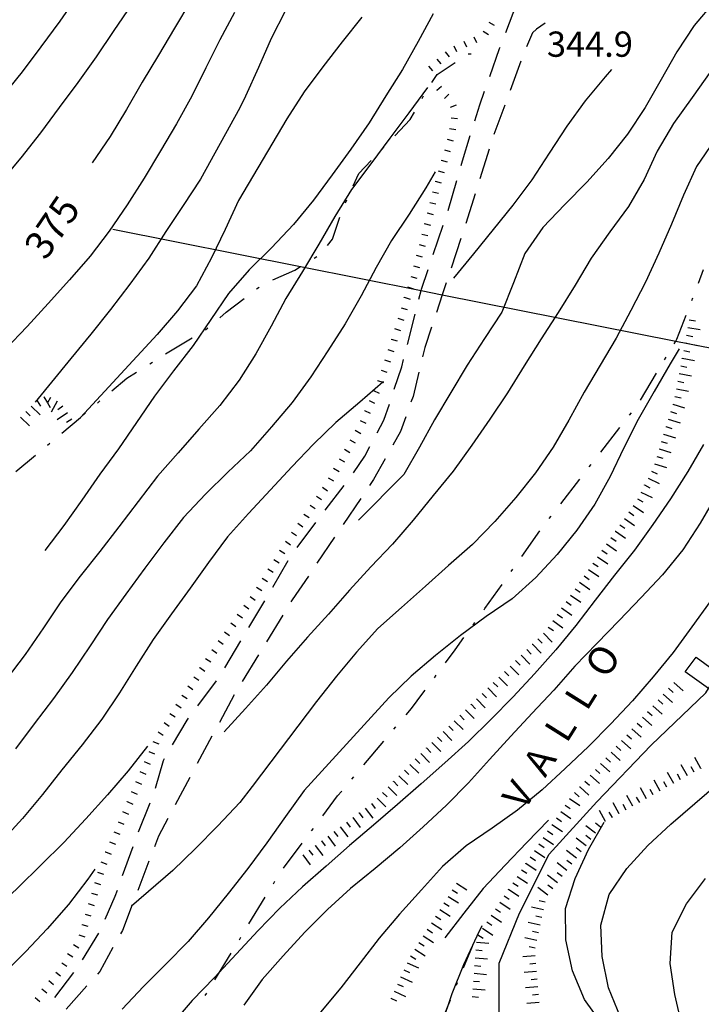
# Model space of a CAD drawing. Units: metres. Extents: x 482326 to 485818, y 4506086 to 4508493.
# Drawn here: x 482876 to 482964, y 4506648 to 4506774 of the extents above; entities that cross this region are included whole.
import ezdxf

# ---------------------------------------------------------------- set-up
doc = ezdxf.new("R2010")
doc.units = ezdxf.units.M
doc.header["$MEASUREMENT"] = 0
for name, color, linetype in [('acqa corrente con letto non rappresentabile', 254, 'Continuous'), ('BRIGLIE', 254, 'Continuous'), ('careggiabile non asfaltata', 254, 'Continuous'), ('curva direttrice a 25 mt', 254, 'Continuous'), ('curva intermedia a 5 mt', 254, 'Continuous'), ('eletrodotto', 254, 'Continuous'), ('mulattiera', 254, 'Continuous'), ('punto quotato a terra', 254, 'Continuous'), ('scarpata fino a 1 mt', 254, 'Continuous'), ('scarpata fino a 1 mt v', 254, 'Continuous'), ('scarpata fino a 2 mt', 254, 'Continuous'), ('scarpata fino a 2 mt v', 254, 'Continuous'), ('TOPO02', 250, 'Continuous')]:
    doc.layers.add(name, color=color, linetype=linetype)
doc.styles.add('SIMPLEX', font='SIMPLEX')

msp = doc.modelspace()

# ---------------------------------------------------------------- linework, layer by layer
at = {"layer": 'acqa corrente con letto non rappresentabile', "linetype": 'Continuous'}
msp.add_lwpolyline([(482938.01, 4506645.16), (482938.01, 4506653.03), (482940.63, 4506659.44), (482944.41, 4506667.01), (482950.54, 4506673.72), (482957.53, 4506681), (482964.52, 4506687.7), (482964.88, 4506688.25), (482966.18, 4506690.19), (482969.18, 4506694.7), (482975.89, 4506701.4), (482979.09, 4506714.81), (482980.54, 4506728.5), (482982.49, 4506734.55), (482983.07, 4506736.37), (482983.17, 4506736.66), (482987.24, 4506744.24), (482992.78, 4506754.14), (482998.61, 4506762.3), (483001.82, 4506768.13), (483005.6, 4506775.71)], dxfattribs=at)
at = {"layer": 'BRIGLIE', "linetype": 'Continuous'}
msp.add_lwpolyline([(482961.9, 4506690.41), (482963.28, 4506692.3), (482966.18, 4506690.19), (482976.08, 4506682.98), (482974.71, 4506681.09), (482964.88, 4506688.25)], close=True, dxfattribs=at)
at = {"layer": 'careggiabile non asfaltata', "linetype": 'Continuous'}
for p, q in [((482938.84, 4506772.45), (482940.28, 4506776.18)), ((482943.89, 4506773.65), (482942.78, 4506772.87)), ((482942.27, 4506772.41), (482941.53, 4506770.61)), ((482942.78, 4506772.87), (482942.27, 4506772.41)), ((482938.05, 4506770.4), (482938.12, 4506770.58)), ((482936.79, 4506766.81), (482938.05, 4506770.4)), ((482940.8, 4506768.75), (482939.41, 4506765)), ((482935.51, 4506763.15), (482936.13, 4506764.92)), ((482934.89, 4506761.12), (482935.51, 4506763.15)), ((482938.72, 4506763.12), (482937.32, 4506759.36)), ((482933.29, 4506755.97), (482934.29, 4506759.21)), ((482936.72, 4506757.47), (482935.51, 4506753.65)), ((482933.12, 4506755.38), (482933.29, 4506755.97)), ((482931.46, 4506749.62), (482932.57, 4506753.47)), ((482934.9, 4506751.74), (482933.7, 4506747.93)), ((482929.53, 4506743.94), (482930.82, 4506747.72)), ((482933.09, 4506746.02), (482931.83, 4506742.22)), ((482928.01, 4506739.52), (482928.88, 4506742.04)), ((482926.22, 4506732.42), (482927.2, 4506736.29)), ((482929.32, 4506734.63), (482928.45, 4506732.01)), ((482928.45, 4506732.01), (482928.16, 4506730.81)), ((482925.49, 4506729.53), (482925.73, 4506730.47)), ((482924.53, 4506726.66), (482925.49, 4506729.53)), ((482927.69, 4506728.86), (482926.94, 4506725.75)), ((482926.94, 4506725.75), (482926.68, 4506725)), ((482923.19, 4506722.68), (482923.9, 4506724.76)), ((482922.35, 4506721.09), (482923.19, 4506722.68)), ((482926, 4506723.11), (482925.34, 4506721.26)), ((482925.34, 4506721.26), (482924.34, 4506719.49)), ((482920.75, 4506718.09), (482921.41, 4506719.32)), ((482919.29, 4506715.94), (482920.75, 4506718.09)), ((482923.36, 4506717.75), (482921.87, 4506715.09)), ((482921.87, 4506715.09), (482921.34, 4506714.3)), ((482915.68, 4506711.14), (482918.11, 4506714.32)), ((482920.22, 4506712.64), (482917.97, 4506709.33)), ((482912.08, 4506706.34), (482914.47, 4506709.55)), ((482916.86, 4506707.67), (482914.61, 4506704.36)), ((482908.92, 4506701.25), (482910.93, 4506704.71)), ((482913.5, 4506702.7), (482911.43, 4506699.65)), ((482905.86, 4506696.09), (482907.9, 4506699.53)), ((482911.43, 4506699.65), (482911.27, 4506699.38)), ((482910.22, 4506697.68), (482908.13, 4506694.27)), ((482902.79, 4506690.93), (482904.84, 4506694.37)), ((482907.08, 4506692.57), (482904.99, 4506689.15)), ((482899.33, 4506686.04), (482901.72, 4506689.25)), ((482903.96, 4506687.44), (482902.08, 4506683.91)), ((482896.08, 4506681.02), (482897.95, 4506684.2)), ((482897.95, 4506684.2), (482898.13, 4506684.44)), ((482901.13, 4506682.15), (482899.24, 4506678.62)), ((482893.89, 4506675.47), (482894.91, 4506679.03)), ((482894.91, 4506679.03), (482895.05, 4506679.29)), ((482898.3, 4506676.85), (482896.41, 4506673.33)), ((482891.7, 4506669.89), (482893.19, 4506673.6)), ((482895.47, 4506671.57), (482894.26, 4506669.3)), ((482894.26, 4506669.3), (482893.74, 4506667.96)), ((482889.66, 4506664.25), (482891.01, 4506668.01)), ((482893.03, 4506666.1), (482891.59, 4506662.36)), ((482888.71, 4506661.6), (482888.98, 4506662.37)), ((482887.43, 4506658.68), (482888.71, 4506661.6)), ((482890.87, 4506660.5), (482889.62, 4506657.23)), ((482884.5, 4506653.46), (482886.6, 4506656.86)), ((482889.62, 4506657.23), (482889.38, 4506656.79)), ((482888.42, 4506655.04), (482886.72, 4506651.94)), ((482880.97, 4506648.61), (482883.38, 4506651.81)), ((482886.72, 4506651.94), (482886.41, 4506651.59)), ((482885.08, 4506650.1), (482882.41, 4506647.12))]:
    msp.add_line(p, q, dxfattribs=at)
for points in [[(482931.2, 4506740.33), (482930.7, 4506738.8), (482929.95, 4506736.53)], [(482927.68, 4506738.23), (482927.97, 4506739.35), (482928.01, 4506739.52)]]:
    msp.add_lwpolyline(points, dxfattribs=at)
at = {"layer": 'curva direttrice a 25 mt', "color": 254, "linetype": 'Continuous'}
for points in [[(482923.53, 4506818.13), (482921.13, 4506814.93), (482918.61, 4506811.73), (482916.26, 4506808.45), (482914.13, 4506805.03), (482912.05, 4506801.53), (482909.93, 4506797.99), (482907.85, 4506794.53), (482905.87, 4506791.02), (482903.99, 4506787.48), (482902.1, 4506783.78), (482900.26, 4506780.2), (482898.42, 4506776.53), (482896.33, 4506773.01), (482894.25, 4506769.52), (482892.18, 4506766.06), (482890.14, 4506762.55), (482888.04, 4506759.08), (482885.74, 4506755.7)], [(482928.81, 4506765.37), (482926.39, 4506762.14), (482923.97, 4506758.88), (482921.54, 4506755.61), (482919.06, 4506752.3), (482916.91, 4506748.82), (482914.84, 4506745.28), (482912.76, 4506741.78), (482910.63, 4506738.32), (482908.72, 4506734.75), (482906.77, 4506731.21), (482904.6, 4506727.81), (482902.12, 4506724.56), (482899.44, 4506721.53), (482896.77, 4506718.51), (482894.12, 4506715.52), (482891.65, 4506712.27), (482889.19, 4506709.02), (482886.74, 4506705.85), (482884.21, 4506702.67), (482881.74, 4506699.4), (482879.51, 4506696.03), (482877.15, 4506692.63), (482874.69, 4506689.41)], [(482965.63, 4506758.61), (482963.34, 4506755.23), (482961.67, 4506751.59), (482960.13, 4506747.87), (482958.48, 4506744.14), (482956.78, 4506740.41), (482954.9, 4506736.77), (482953.01, 4506733.2), (482950.95, 4506729.76), (482948.91, 4506726.3), (482946.96, 4506722.7), (482944.95, 4506719.23), (482942.67, 4506715.94), (482940.15, 4506712.77), (482937.46, 4506709.68), (482934.57, 4506706.76), (482931.51, 4506704.05), (482928.53, 4506701.38), (482925.44, 4506698.65), (482922.42, 4506695.97), (482919.69, 4506692.93), (482917.12, 4506689.84), (482914.54, 4506686.59), (482906.27, 4506675.68), (482904.69, 4506673.65), (482901.88, 4506670.64), (482899.01, 4506667.73), (482896.1, 4506664.89), (482890.81, 4506660.35)], [(482957.9, 4506639.2), (482955.7, 4506642.61), (482953.56, 4506646.09), (482952.03, 4506649.85), (482951.22, 4506653.86), (482951.04, 4506657.89), (482952.12, 4506661.82), (482954.37, 4506665.18), (482957.09, 4506668.12), (482960.05, 4506670.84), (482963.11, 4506673.52), (482966.21, 4506676.17), (482969.3, 4506678.73), (482971, 4506679.55)], [(482944.35, 4506671.39), (482941.56, 4506668.5), (482938.76, 4506665.59), (482935.94, 4506662.6), (482933.47, 4506659.44), (482931.01, 4506656.26)]]:
    msp.add_lwpolyline(points, dxfattribs=at)
at = {"layer": 'curva intermedia a 5 mt', "color": 254, "linetype": 'Continuous'}
for points in [[(482905.46, 4506804.9), (482903.8, 4506801.26), (482902.17, 4506797.56), (482900.56, 4506793.85), (482898.78, 4506790.13), (482896.98, 4506786.44), (482895.01, 4506782.92), (482892.99, 4506779.44), (482890.83, 4506776.06), (482888.52, 4506772.7), (482886.25, 4506769.33), (482883.92, 4506766.02), (482881.51, 4506762.8), (482879.11, 4506759.55), (482876.59, 4506756.38), (482873.92, 4506753.2)], [(482895.53, 4506796.31), (482894.66, 4506794.42), (482892.63, 4506790.92), (482890.49, 4506787.52), (482888.28, 4506784.15), (482886.17, 4506780.73), (482883.9, 4506777.27), (482881.58, 4506773.92), (482879.15, 4506770.6), (482876.74, 4506767.41), (482874.23, 4506764.27)], [(482965.64, 4506776.41), (482963.02, 4506773.34), (482960.81, 4506769.95), (482958.8, 4506766.41), (482956.76, 4506762.81), (482954.49, 4506759.41), (482951.98, 4506756.29), (482949.24, 4506753.25), (482946.42, 4506750.37), (482943.61, 4506747.44), (482941.31, 4506744.08), (482939.86, 4506740.31), (482938.35, 4506736.54), (482936.12, 4506733.17), (482933.9, 4506729.75), (482931.79, 4506726.24), (482929.71, 4506722.75), (482927.75, 4506719.22), (482925.74, 4506715.72), (482919.93, 4506709.85)], [(482904.02, 4506775.03), (482902.12, 4506771.51), (482900.36, 4506767.89), (482898.55, 4506764.27), (482896.56, 4506760.74), (482894.53, 4506757.26), (482892.42, 4506753.77), (482890.25, 4506750.31), (482887.93, 4506746.95), (482885.47, 4506743.74), (482882.82, 4506740.7), (482880.11, 4506737.67), (482877.4, 4506734.71), (482874.63, 4506731.8)], [(482910.56, 4506775.26), (482908.71, 4506771.67), (482907.09, 4506767.95), (482905.42, 4506764.28), (482904.71, 4506762.76), (482899.66, 4506753.63), (482897.42, 4506750.26), (482895.19, 4506746.92), (482893.03, 4506743.48), (482890.58, 4506740.13), (482888.09, 4506736.88), (482885.56, 4506733.74), (482883, 4506730.6), (482878.42, 4506725.01)], [(482929.51, 4506774.85), (482927.58, 4506771.29), (482925.57, 4506767.71), (482923.45, 4506764.3), (482921.31, 4506760.85), (482918.97, 4506757.46), (482916.55, 4506754.2), (482914.17, 4506750.91), (482911.6, 4506747.81), (482908.78, 4506744.81), (482905.92, 4506742), (482903.27, 4506738.94), (482901, 4506735.62), (482898.71, 4506732.28), (482896.2, 4506729.03), (482893.74, 4506725.78), (482891.42, 4506722.4), (482889.11, 4506719.02), (482886.72, 4506715.78), (482884.41, 4506712.45), (482882.09, 4506709.2), (482879.67, 4506705.99)], [(482920.36, 4506774.4), (482917.86, 4506771.23), (482915.36, 4506768.03), (482912.97, 4506764.83), (482910.74, 4506761.35), (482904.52, 4506750.89), (482902.82, 4506747.17), (482901.08, 4506743.53), (482899.13, 4506739.92), (482896.71, 4506736.73), (482894.07, 4506733.67), (482884.23, 4506723.06)], [(482965.17, 4506767.49), (482962.79, 4506764.12), (482960.37, 4506760.75), (482958.27, 4506757.22), (482956.6, 4506753.57), (482954.6, 4506750.1), (482952.19, 4506746.86), (482949.82, 4506743.5), (482947.76, 4506740.01), (482945.59, 4506736.52), (482943.41, 4506733.15), (482941.22, 4506729.68), (482939.06, 4506726.22), (482936.81, 4506722.83), (482934.47, 4506719.49), (482932.1, 4506716.14), (482929.52, 4506713.04), (482926.94, 4506709.88), (482924.29, 4506706.8), (482921.54, 4506703.88), (482918.8, 4506700.87), (482916.1, 4506697.82), (482913.4, 4506694.86), (482910.71, 4506691.78), (482908.12, 4506688.71), (482905.44, 4506685.7), (482902.69, 4506682.69)], [(482952.43, 4506767.71), (482951.61, 4506766.77), (482949.04, 4506763.69), (482946.69, 4506760.41), (482944.44, 4506756.97), (482942.21, 4506753.56), (482939.76, 4506750.27), (482937.21, 4506747.16), (482934.69, 4506744.04), (482932.13, 4506740.91)], [(482929.79, 4506754.57), (482928.58, 4506752.53), (482926.46, 4506749.13), (482924.19, 4506745.77), (482922.2, 4506742.28), (482920.29, 4506738.64), (482918.24, 4506735.04), (482916, 4506731.6), (482913.81, 4506728.25), (482911.41, 4506724.96), (482908.79, 4506721.85), (482906.09, 4506718.78), (482903.15, 4506716.03), (482900.29, 4506713.21), (482897.48, 4506710.19), (482894.96, 4506706.96), (482892.51, 4506703.7), (482890.08, 4506700.39), (482887.73, 4506697.12), (482885.48, 4506693.73), (482883.17, 4506690.31), (482880.79, 4506686.99), (482878.31, 4506683.71), (482875.91, 4506680.52)], [(482961.09, 4506731.84), (482959.97, 4506729.93), (482957.88, 4506726.37), (482955.86, 4506722.78), (482954.02, 4506719.16), (482952.23, 4506715.47), (482950.27, 4506711.91), (482947.96, 4506708.58), (482945.45, 4506705.45), (482942.71, 4506702.5), (482939.65, 4506699.77), (482936.31, 4506697.52), (482933.05, 4506695.07), (482929.83, 4506692.5), (482926.72, 4506689.84), (482923.83, 4506687.06), (482912.95, 4506675.17), (482910.55, 4506671.82), (482908.15, 4506668.46), (482905.71, 4506665.17), (482903.21, 4506661.94), (482900.69, 4506658.83), (482898.06, 4506655.78), (482895.19, 4506652.87), (482892.35, 4506650.01), (482889.58, 4506647.1)], [(482923.15, 4506727.62), (482923.08, 4506727.56), (482920.12, 4506724.99), (482917.02, 4506722.4), (482914.15, 4506719.61), (482911.4, 4506716.7), (482908.65, 4506713.76), (482905.83, 4506710.71), (482903.13, 4506707.71), (482900.7, 4506704.44), (482898.33, 4506701.16), (482895.94, 4506697.84), (482893.58, 4506694.55), (482891.41, 4506691.12), (482889.26, 4506687.7), (482886.97, 4506684.34), (482884.44, 4506681.03), (482881.87, 4506677.81), (482879.38, 4506674.66), (482876.8, 4506671.58), (482874.1, 4506668.62)], [(482964.25, 4506719.56), (482962.21, 4506716.09), (482960.01, 4506712.61), (482957.74, 4506709.29), (482955.38, 4506706.03), (482952.79, 4506702.82), (482950.31, 4506699.61), (482947.83, 4506696.33), (482945.29, 4506693.22), (482942.54, 4506690.14), (482939.81, 4506687.2), (482936.94, 4506684.27), (482934.08, 4506681.46), (482931.01, 4506678.72), (482927.99, 4506676.03), (482924.94, 4506673.39), (482921.87, 4506670.73), (482918.8, 4506668.1), (482915.77, 4506665.48), (482912.76, 4506662.8), (482909.83, 4506660.06), (482907.01, 4506657.15), (482904.26, 4506654.21), (482901.44, 4506651.19), (482898.6, 4506648.21), (482895.96, 4506645.18)], [(482965.81, 4506712.96), (482963.8, 4506709.49), (482961.57, 4506706.04), (482958.98, 4506702.84), (482956.23, 4506699.93), (482953.41, 4506696.97), (482950.55, 4506694.05), (482947.7, 4506691.12), (482945.01, 4506688.07), (482942.23, 4506685.09), (482939.49, 4506682.15), (482936.76, 4506679.16), (482934.05, 4506676.18), (482931.24, 4506673.28), (482928.23, 4506670.51), (482925.26, 4506667.83), (482922.09, 4506665.18), (482918.92, 4506662.62), (482915.94, 4506659.9), (482913.06, 4506656.98), (482910.27, 4506653.98), (482907.56, 4506650.94), (482905.21, 4506647.65)], [(482965.08, 4506699.45), (482962.74, 4506696.16), (482960.32, 4506692.89), (482957.79, 4506689.78), (482955.13, 4506686.7), (482952.35, 4506683.72), (482949.46, 4506680.84), (482946.47, 4506678.02), (482943.52, 4506675.26), (482940.37, 4506672.67), (482937.09, 4506670.34), (482933.76, 4506668.06), (482930.72, 4506665.41), (482928.01, 4506662.45), (482925.19, 4506659.29), (482922.58, 4506656.24), (482920.16, 4506653.04), (482917.66, 4506649.85), (482915.08, 4506646.74)], [(482892.83, 4506680.85), (482890.37, 4506677.7), (482887.71, 4506674.6), (482884.92, 4506671.53), (482882.09, 4506668.49), (482879.15, 4506665.6), (482876.27, 4506662.77), (482873.27, 4506659.91), (482870.24, 4506657.1), (482867.3, 4506654.3), (482864.26, 4506651.56), (482861.19, 4506648.78), (482858.23, 4506645.96)], [(482956.15, 4506638.52), (482953.77, 4506641.77), (482951.34, 4506645.02), (482948.95, 4506648.34), (482947.42, 4506652.05), (482946.55, 4506656.03), (482946.53, 4506660.03), (482947.76, 4506663.89), (482949.46, 4506667.6), (482951.47, 4506671.1)], [(482886.09, 4506665.08), (482885.2, 4506663.81), (482882.69, 4506660.56), (482879.98, 4506657.44), (482877.23, 4506654.52), (482874.3, 4506651.62), (482871.4, 4506648.87), (482868.33, 4506646.13)], [(482961.44, 4506645.09), (482960.54, 4506648.99), (482959.97, 4506652.97), (482960.23, 4506656.99), (482962.03, 4506660.63), (482964.48, 4506663.88)], [(482935.78, 4506657.8), (482935.15, 4506656.48), (482933.44, 4506652.79), (482931.91, 4506649.08), (482930.62, 4506645.29), (482929.4, 4506641.48), (482928.19, 4506637.58), (482926.96, 4506633.7), (482926.37, 4506629.72), (482926.01, 4506625.65), (482925.69, 4506621.6), (482925.61, 4506619.47)]]:
    msp.add_lwpolyline(points, dxfattribs=at)
at = {"layer": 'eletrodotto'}
msp.add_lwpolyline([(482888.39, 4506747.2), (482912.51, 4506742.42), (482927.97, 4506739.35), (482930.7, 4506738.8), (482960.68, 4506732.85), (482966.86, 4506731.62)], dxfattribs=at)
at = {"layer": 'mulattiera', "linetype": 'Continuous'}
for p, q in [((482934.01, 4506769.7), (482934.42, 4506769.69)), ((482930.06, 4506767.06), (482932.35, 4506768.59)), ((482929.37, 4506766.02), (482930.06, 4506767.06)), ((482928.11, 4506763.99), (482928.3, 4506764.33)), ((482926.58, 4506761.27), (482927.13, 4506762.24)), ((482924.59, 4506759.18), (482926.58, 4506761.27)), ((482922.93, 4506757.45), (482923.21, 4506757.74)), ((482919.99, 4506754.37), (482921.55, 4506756)), ((482919.27, 4506752.79), (482919.99, 4506754.37)), ((482918.28, 4506750.6), (482918.45, 4506750.96)), ((482916.59, 4506745.92), (482917.54, 4506748.75)), ((482915.95, 4506745.12), (482916.59, 4506745.92)), ((482914.23, 4506743.5), (482914.57, 4506743.71)), ((482908.94, 4506740.7), (482911.76, 4506741.95)), ((482963.58, 4506740.27), (482964.25, 4506742.03)), ((482906.86, 4506739.54), (482907.18, 4506739.78)), ((482902.97, 4506736.55), (482905.27, 4506738.32)), ((482962.72, 4506738.04), (482962.86, 4506738.41)), ((482902.14, 4506735.84), (482902.97, 4506736.55)), ((482960.82, 4506733.08), (482962, 4506736.16)), ((482900.31, 4506734.28), (482900.61, 4506734.54)), ((482895.17, 4506731.19), (482898.6, 4506733.25)), ((482893.13, 4506729.93), (482893.47, 4506730.14)), ((482959.23, 4506730.43), (482959.43, 4506730.77)), ((482890.2, 4506728.08), (482891.43, 4506728.86)), ((482888.26, 4506726.45), (482890.2, 4506728.08)), ((482956.15, 4506725.28), (482958.2, 4506728.71)), ((482886.42, 4506724.9), (482886.72, 4506725.16)), ((482881.83, 4506721.04), (482884.23, 4506723.06)), ((482884.23, 4506723.06), (482884.89, 4506723.62)), ((482954.74, 4506723.34), (482954.98, 4506723.66)), ((482951.05, 4506718.61), (482953.5, 4506721.76)), ((482879.99, 4506719.5), (482880.29, 4506719.75)), ((482875.95, 4506716.1), (482878.46, 4506718.21)), ((482949.57, 4506716.71), (482949.82, 4506717.03)), ((482945.9, 4506711.98), (482948.35, 4506715.13)), ((482944.42, 4506710.08), (482944.66, 4506710.4)), ((482940.91, 4506705.22), (482943.22, 4506708.48)), ((482939.53, 4506703.26), (482939.76, 4506703.58)), ((482936.17, 4506698.51), (482938.37, 4506701.62)), ((482936.06, 4506698.36), (482936.17, 4506698.51)), ((482934.65, 4506696.41), (482934.89, 4506696.74)), ((482932.34, 4506693.21), (482933.48, 4506694.79)), ((482931.12, 4506691.57), (482932.34, 4506693.21)), ((482929.69, 4506689.64), (482929.93, 4506689.96)), ((482926.74, 4506685.71), (482928.22, 4506687.65)), ((482928.22, 4506687.65), (482928.5, 4506688.03)), ((482926.04, 4506684.88), (482926.74, 4506685.71)), ((482924.49, 4506683.04), (482924.75, 4506683.35)), ((482920.62, 4506678.46), (482923.2, 4506681.51)), ((482919.08, 4506676.62), (482919.33, 4506676.93)), ((482915.35, 4506671.93), (482917.26, 4506674.47)), ((482917.26, 4506674.47), (482917.79, 4506675.09)), ((482913.91, 4506670), (482914.15, 4506670.32)), ((482910.3, 4506665.21), (482912.7, 4506668.41)), ((482909.01, 4506663.19), (482909.21, 4506663.54)), ((482905.88, 4506658.07), (482907.97, 4506661.48)), ((482904.64, 4506656.02), (482904.84, 4506656.36)), ((482901.51, 4506650.89), (482903.6, 4506654.31)), ((482933.43, 4506652.4), (482934.58, 4506655.21)), ((482932.51, 4506650.18), (482932.67, 4506650.54)), ((482900.26, 4506648.85), (482900.47, 4506649.18)), ((482930.73, 4506645.81), (482931.76, 4506648.33))]:
    msp.add_line(p, q, dxfattribs=at)
for points in [[(482911.76, 4506741.95), (482912.51, 4506742.42), (482912.53, 4506742.43)], [(482960.47, 4506732.48), (482960.68, 4506732.85), (482960.82, 4506733.08)]]:
    msp.add_lwpolyline(points, dxfattribs=at)
at = {"layer": 'scarpata fino a 1 mt', "color": 254, "linetype": 'Continuous'}
for p, q in [((482930.02, 4506765.02), (482930.01, 4506765.03)), ((482930.57, 4506756.05), (482930.57, 4506756.06)), ((482929.8, 4506753.36), (482929.8, 4506753.36)), ((482929.09, 4506750.65), (482929.09, 4506750.65)), ((482928.74, 4506749.29), (482928.74, 4506749.29)), ((482928.39, 4506747.93), (482928.39, 4506747.93)), ((482925.82, 4506738.46), (482925.82, 4506738.47)), ((482924.15, 4506733.11), (482924.15, 4506733.11)), ((482922.39, 4506727.79), (482922.4, 4506727.79)), ((482920.71, 4506723.93), (482920.72, 4506723.93)), ((482916.74, 4506716.53), (482916.75, 4506716.53)), ((482913.73, 4506711.79), (482913.73, 4506711.8)), ((482908.31, 4506703.62), (482908.32, 4506703.62)), ((482904.38, 4506697.82), (482904.38, 4506697.82)), ((482902.74, 4506695.54), (482902.74, 4506695.55)), ((482901.1, 4506693.27), (482901.1, 4506693.28)), ((482899.54, 4506690.93), (482899.55, 4506690.94)), ((482895.72, 4506685.06), (482895.73, 4506685.06)), ((482890.22, 4506673.74), (482890.22, 4506673.75)), ((482887.43, 4506667.31), (482887.44, 4506667.31)), ((482884.42, 4506657.98), (482884.42, 4506657.99)), ((482883.35, 4506655.42), (482883.35, 4506655.42)), ((482881.83, 4506653.06), (482881.83, 4506653.06)), ((482882.59, 4506654.24), (482882.59, 4506654.24)), ((482881.07, 4506651.88), (482881.08, 4506651.88)), ((482879.3, 4506649.71), (482879.3, 4506649.71))]:
    msp.add_line(p, q, dxfattribs=at)
at = {"layer": 'scarpata fino a 1 mt v', "color": 254, "linetype": 'Continuous'}
for p, q in [((482936.66, 4506773.79), (482937.34, 4506773.37)), ((482934.75, 4506771.9), (482935.08, 4506771.18)), ((482935.93, 4506772.6), (482936.61, 4506772.18)), ((482932.2, 4506770.73), (482932.53, 4506770.01)), ((482933.47, 4506771.32), (482933.81, 4506770.59)), ((482931.05, 4506769.95), (482931.57, 4506769.34)), ((482928.91, 4506768.14), (482929.43, 4506767.53)), ((482929.98, 4506769.04), (482930.5, 4506768.43)), ((482930.01, 4506765.03), (482930.61, 4506765.56)), ((482930.96, 4506763.99), (482931.55, 4506764.53)), ((482931.76, 4506762.86), (482932.51, 4506763.15)), ((482931.84, 4506761.51), (482932.63, 4506761.4)), ((482931.64, 4506760.12), (482932.43, 4506760.01)), ((482931.34, 4506758.76), (482932.11, 4506758.54)), ((482930.96, 4506757.4), (482931.72, 4506757.19)), ((482930.57, 4506756.06), (482931.34, 4506755.84)), ((482930.18, 4506754.71), (482930.95, 4506754.49)), ((482929.8, 4506753.36), (482930.57, 4506753.15)), ((482929.43, 4506752), (482930.21, 4506751.81)), ((482929.09, 4506750.65), (482929.86, 4506750.46)), ((482928.74, 4506749.29), (482929.51, 4506749.1)), ((482928.39, 4506747.93), (482929.17, 4506747.74)), ((482928.05, 4506746.57), (482928.82, 4506746.38)), ((482927.71, 4506745.22), (482928.48, 4506745.02)), ((482927.36, 4506743.86), (482928.13, 4506743.66)), ((482927.01, 4506742.5), (482927.79, 4506742.3)), ((482926.66, 4506741.14), (482927.43, 4506740.9)), ((482926.25, 4506739.8), (482927.01, 4506739.57)), ((482925.82, 4506738.47), (482926.59, 4506738.23)), ((482925.41, 4506737.12), (482926.18, 4506736.89)), ((482925, 4506735.79), (482925.76, 4506735.55)), ((482924.58, 4506734.44), (482925.35, 4506734.21)), ((482924.15, 4506733.11), (482924.91, 4506732.86)), ((482923.72, 4506731.78), (482924.47, 4506731.53)), ((482923.27, 4506730.45), (482924.03, 4506730.2)), ((482922.83, 4506729.11), (482923.59, 4506728.86)), ((482922.4, 4506727.79), (482923.08, 4506727.56)), ((482923.08, 4506727.56), (482923.15, 4506727.54)), ((482921.86, 4506726.49), (482922.59, 4506726.16)), ((482921.29, 4506725.21), (482922.01, 4506724.88)), ((482920.72, 4506723.93), (482921.44, 4506723.61)), ((482920.14, 4506722.65), (482920.86, 4506722.32)), ((482919.53, 4506721.4), (482920.22, 4506721)), ((482918.83, 4506720.18), (482919.53, 4506719.78)), ((482918.14, 4506718.96), (482918.83, 4506718.56)), ((482917.44, 4506717.74), (482918.14, 4506717.34)), ((482916.75, 4506716.53), (482917.44, 4506716.13)), ((482916.04, 4506715.31), (482916.74, 4506714.91)), ((482915.32, 4506714.11), (482915.98, 4506713.65)), ((482914.53, 4506712.95), (482915.18, 4506712.5)), ((482913.73, 4506711.8), (482914.39, 4506711.35)), ((482912.94, 4506710.64), (482913.6, 4506710.19)), ((482912.15, 4506709.49), (482912.8, 4506709.03)), ((482911.35, 4506708.33), (482912, 4506707.88)), ((482910.55, 4506707.18), (482911.21, 4506706.72)), ((482909.06, 4506704.81), (482909.74, 4506704.39)), ((482909.8, 4506706), (482910.48, 4506705.57)), ((482908.32, 4506703.62), (482909, 4506703.2)), ((482907.57, 4506702.43), (482908.25, 4506702.01)), ((482906.83, 4506701.25), (482907.51, 4506700.82)), ((482906.02, 4506700.09), (482906.67, 4506699.62)), ((482905.2, 4506698.96), (482905.85, 4506698.49)), ((482904.38, 4506697.82), (482905.03, 4506697.35)), ((482903.56, 4506696.68), (482904.21, 4506696.21)), ((482902.74, 4506695.55), (482903.39, 4506695.08)), ((482901.92, 4506694.41), (482902.57, 4506693.94)), ((482901.1, 4506693.28), (482901.75, 4506692.81)), ((482899.55, 4506690.94), (482900.22, 4506690.5)), ((482900.31, 4506692.11), (482900.98, 4506691.68)), ((482898.79, 4506689.76), (482899.46, 4506689.32)), ((482898.02, 4506688.59), (482898.69, 4506688.15)), ((482897.26, 4506687.41), (482897.93, 4506686.97)), ((482896.49, 4506686.24), (482897.16, 4506685.8)), ((482895.73, 4506685.06), (482896.4, 4506684.62)), ((482894.97, 4506683.89), (482895.64, 4506683.45)), ((482894.2, 4506682.71), (482894.87, 4506682.27)), ((482893.55, 4506681.47), (482894.29, 4506681.15)), ((482893, 4506680.18), (482893.73, 4506679.86)), ((482892.44, 4506678.89), (482893.18, 4506678.57)), ((482891.88, 4506677.61), (482892.62, 4506677.29)), ((482891.33, 4506676.32), (482892.06, 4506676)), ((482890.77, 4506675.03), (482891.51, 4506674.71)), ((482890.22, 4506673.75), (482890.95, 4506673.43)), ((482889.65, 4506672.46), (482890.39, 4506672.14)), ((482889.1, 4506671.17), (482889.83, 4506670.85)), ((482888.54, 4506669.89), (482889.28, 4506669.56)), ((482887.99, 4506668.6), (482888.72, 4506668.28)), ((482887.44, 4506667.31), (482888.17, 4506666.99)), ((482886.87, 4506666.03), (482887.61, 4506665.71)), ((482886.44, 4506664.7), (482887.21, 4506664.46)), ((482886.04, 4506663.35), (482886.8, 4506663.12)), ((482885.64, 4506662.01), (482886.41, 4506661.78)), ((482885.23, 4506660.67), (482886, 4506660.43)), ((482884.83, 4506659.32), (482885.59, 4506659.09)), ((482884.42, 4506657.99), (482885.19, 4506657.75)), ((482884.02, 4506656.64), (482884.79, 4506656.41)), ((482883.35, 4506655.42), (482884.02, 4506654.99)), ((482881.83, 4506653.06), (482882.51, 4506652.64)), ((482882.59, 4506654.24), (482883.26, 4506653.81)), ((482881.08, 4506651.88), (482881.69, 4506651.38)), ((482880.19, 4506650.8), (482880.8, 4506650.29)), ((482879.3, 4506649.71), (482879.92, 4506649.2)), ((482878.41, 4506648.63), (482879.03, 4506648.12))]:
    msp.add_line(p, q, dxfattribs=at)
at = {"layer": 'scarpata fino a 2 mt', "color": 254, "linetype": 'Continuous'}
for p, q in [((482961.88, 4506732.6), (482961.88, 4506732.61)), ((482962.07, 4506733.59), (482962.07, 4506733.59)), ((482961.69, 4506731.62), (482961.69, 4506731.62)), ((482961.5, 4506730.63), (482961.5, 4506730.64)), ((482961.31, 4506729.65), (482961.31, 4506729.66)), ((482879.52, 4506725.7), (482879.53, 4506725.7)), ((482960.28, 4506724.75), (482960.28, 4506724.76)), ((482959.4, 4506721.87), (482959.4, 4506721.88)), ((482959.11, 4506720.92), (482959.11, 4506720.92)), ((482958.53, 4506719), (482958.53, 4506719.01)), ((482956.65, 4506714.37), (482956.65, 4506714.38)), ((482952.91, 4506708.46), (482952.92, 4506708.46)), ((482951.76, 4506706.82), (482951.77, 4506706.82)), ((482950.61, 4506705.17), (482950.62, 4506705.18)), ((482949.47, 4506703.53), (482949.47, 4506703.54)), ((482950.04, 4506704.35), (482950.04, 4506704.36)), ((482944.3, 4506696.14), (482944.3, 4506696.15)), ((482942.25, 4506693.95), (482942.26, 4506693.95)), ((482942.97, 4506694.65), (482942.97, 4506694.65)), ((482940.11, 4506691.84), (482940.11, 4506691.85)), ((482938.68, 4506690.44), (482938.68, 4506690.44)), ((482937.25, 4506689.04), (482937.25, 4506689.04)), ((482936.53, 4506688.34), (482936.54, 4506688.34)), ((482959.75, 4506688.29), (482959.75, 4506688.3)), ((482934.39, 4506686.23), (482934.39, 4506686.24)), ((482932.95, 4506684.83), (482932.96, 4506684.83)), ((482957.06, 4506685.31), (482957.06, 4506685.32)), ((482931.52, 4506683.43), (482931.52, 4506683.44)), ((482955.72, 4506683.83), (482955.72, 4506683.83)), ((482956.39, 4506684.57), (482956.4, 4506684.57)), ((482930.8, 4506682.73), (482930.81, 4506682.73)), ((482953.71, 4506681.59), (482953.71, 4506681.6)), ((482928.66, 4506680.62), (482928.66, 4506680.63)), ((482927.23, 4506679.22), (482927.23, 4506679.22)), ((482951.02, 4506678.62), (482951.02, 4506678.62)), ((482963.91, 4506678.03), (482963.91, 4506678.02)), ((482924.43, 4506676.35), (482924.44, 4506676.36)), ((482949, 4506676.39), (482949.01, 4506676.39)), ((482948.33, 4506675.64), (482948.34, 4506675.65)), ((482920, 4506672.31), (482920.01, 4506672.31)), ((482953.41, 4506672.18), (482953.4, 4506672.18)), ((482919.2, 4506671.71), (482919.2, 4506671.72)), ((482951.66, 4506671.2), (482951.65, 4506671.2)), ((482952.54, 4506671.69), (482952.53, 4506671.69)), ((482915.19, 4506668.71), (482915.19, 4506668.72)), ((482914.38, 4506668.11), (482914.39, 4506668.11)), ((482941.43, 4506665.82), (482941.43, 4506665.83)), ((482947.32, 4506665.72), (482947.31, 4506665.72)), ((482940.87, 4506664.99), (482940.87, 4506664.99)), ((482939.75, 4506663.33), (482939.76, 4506663.33)), ((482940.31, 4506664.15), (482940.31, 4506664.16)), ((482931.97, 4506662.44), (482931.97, 4506662.44)), ((482939.19, 4506662.49), (482939.19, 4506662.5)), ((482930.9, 4506660.74), (482930.9, 4506660.75)), ((482931.44, 4506661.59), (482931.44, 4506661.59)), ((482938.63, 4506661.66), (482938.64, 4506661.66)), ((482943.9, 4506660.83), (482943.9, 4506660.83)), ((482944.25, 4506661.76), (482944.25, 4506661.75)), ((482930.37, 4506659.9), (482930.37, 4506659.9)), ((482937.51, 4506660), (482937.52, 4506660)), ((482929.83, 4506659.04), (482929.83, 4506659.05)), ((482943.48, 4506658.88), (482943.48, 4506658.87)), ((482935.09, 4506655.71), (482935.09, 4506655.72)), ((482935.01, 4506654.71), (482935.01, 4506654.72)), ((482926.62, 4506653.97), (482926.63, 4506653.97)), ((482925.34, 4506651.25), (482925.35, 4506651.25)), ((482942.89, 4506650.98), (482942.89, 4506650.97)), ((482934.61, 4506649.72), (482934.61, 4506649.73)), ((482924.11, 4506648.51), (482924.11, 4506648.51)), ((482934.53, 4506648.72), (482934.53, 4506648.73))]:
    msp.add_line(p, q, dxfattribs=at)
at = {"layer": 'scarpata fino a 2 mt v', "color": 254, "linetype": 'Continuous'}
for p, q in [((482962.4, 4506735.56), (482963.19, 4506735.43)), ((482962.24, 4506734.58), (482963.82, 4506734.32)), ((482961.88, 4506732.61), (482963.45, 4506732.3)), ((482962.07, 4506733.59), (482962.86, 4506733.44)), ((482961.69, 4506731.62), (482962.48, 4506731.48)), ((482961.5, 4506730.64), (482963.07, 4506730.34)), ((482961.31, 4506729.66), (482962.1, 4506729.51)), ((482960.93, 4506727.69), (482961.72, 4506727.54)), ((482961.12, 4506728.67), (482962.69, 4506728.37)), ((482960.75, 4506726.7), (482962.32, 4506726.4)), ((482878.68, 4506725.17), (482879.1, 4506724.49)), ((482879.53, 4506725.7), (482880, 4506724.94)), ((482880.39, 4506725.62), (482880, 4506724.94)), ((482881.25, 4506725.13), (482880.46, 4506723.74)), ((482960.56, 4506725.72), (482961.35, 4506725.57)), ((482877.23, 4506723.79), (482877.8, 4506723.24)), ((482877.93, 4506724.51), (482879.07, 4506723.39)), ((482880, 4506724.94), (482879.99, 4506724.92)), ((482880, 4506724.94), (482880.37, 4506724.34)), ((482882, 4506724.49), (482881.34, 4506724.03)), ((482959.99, 4506723.8), (482960.75, 4506723.56)), ((482960.28, 4506724.76), (482961.81, 4506724.29)), ((482876.53, 4506723.07), (482877.68, 4506721.95)), ((482882.57, 4506723.66), (482881.25, 4506722.75)), ((482883.13, 4506722.84), (482882.47, 4506722.38)), ((482959.69, 4506722.84), (482961.22, 4506722.37)), ((482959.4, 4506721.88), (482960.17, 4506721.65)), ((482958.82, 4506719.96), (482959.58, 4506719.73)), ((482959.11, 4506720.92), (482960.65, 4506720.45)), ((482958.53, 4506719.01), (482960.06, 4506718.54)), ((482958.23, 4506718.05), (482959, 4506717.81)), ((482957.94, 4506717.09), (482959.47, 4506716.62)), ((482957.11, 4506715.27), (482958.54, 4506714.55)), ((482957.56, 4506716.16), (482958.27, 4506715.8)), ((482956.65, 4506714.38), (482957.36, 4506714.02)), ((482955.75, 4506712.59), (482956.46, 4506712.23)), ((482956.2, 4506713.48), (482957.63, 4506712.76)), ((482955.22, 4506711.74), (482956.53, 4506710.83)), ((482954.07, 4506710.1), (482955.38, 4506709.19)), ((482954.64, 4506710.92), (482955.29, 4506710.46)), ((482953.49, 4506709.28), (482954.15, 4506708.82)), ((482952.34, 4506707.64), (482953, 4506707.18)), ((482952.92, 4506708.46), (482954.23, 4506707.55)), ((482951.77, 4506706.82), (482953.08, 4506705.91)), ((482950.62, 4506705.18), (482951.93, 4506704.27)), ((482951.19, 4506706), (482951.85, 4506705.54)), ((482949.47, 4506703.54), (482950.78, 4506702.62)), ((482950.04, 4506704.36), (482950.7, 4506703.9)), ((482948.9, 4506702.71), (482949.55, 4506702.25)), ((482947.75, 4506701.07), (482948.4, 4506700.61)), ((482948.32, 4506701.89), (482949.63, 4506700.98)), ((482947.17, 4506700.25), (482948.48, 4506699.33)), ((482946.02, 4506698.61), (482947.33, 4506697.69)), ((482946.6, 4506699.43), (482947.25, 4506698.97)), ((482945.45, 4506697.79), (482946.11, 4506697.33)), ((482944.3, 4506696.15), (482944.96, 4506695.69)), ((482944.87, 4506696.97), (482946.18, 4506696.05)), ((482943.69, 4506695.35), (482944.81, 4506694.21)), ((482942.26, 4506693.95), (482943.38, 4506692.81)), ((482942.97, 4506694.65), (482943.54, 4506694.08)), ((482940.82, 4506692.55), (482941.94, 4506691.4)), ((482941.54, 4506693.25), (482942.11, 4506692.68)), ((482939.4, 4506691.15), (482940.51, 4506690.01)), ((482940.11, 4506691.85), (482940.68, 4506691.28)), ((482937.97, 4506689.74), (482939.08, 4506688.6)), ((482938.68, 4506690.44), (482939.25, 4506689.87)), ((482937.25, 4506689.04), (482937.81, 4506688.48)), ((482960.42, 4506689.04), (482961.61, 4506687.97)), ((482935.82, 4506687.64), (482936.38, 4506687.07)), ((482936.54, 4506688.34), (482937.65, 4506687.2)), ((482959.07, 4506687.55), (482960.26, 4506686.48)), ((482959.75, 4506688.3), (482960.34, 4506687.76)), ((482934.39, 4506686.24), (482934.95, 4506685.67)), ((482935.1, 4506686.94), (482936.22, 4506685.79)), ((482957.73, 4506686.06), (482958.92, 4506684.99)), ((482958.4, 4506686.8), (482959, 4506686.27)), ((482932.96, 4506684.83), (482933.52, 4506684.26)), ((482933.67, 4506685.54), (482934.79, 4506684.4)), ((482957.06, 4506685.32), (482957.65, 4506684.78)), ((482931.52, 4506683.44), (482932.08, 4506682.86)), ((482932.24, 4506684.13), (482933.36, 4506682.99)), ((482955.72, 4506683.83), (482956.32, 4506683.29)), ((482956.4, 4506684.57), (482957.58, 4506683.5)), ((482930.81, 4506682.73), (482931.93, 4506681.59)), ((482954.38, 4506682.34), (482954.97, 4506681.8)), ((482955.05, 4506683.09), (482956.24, 4506682.02)), ((482929.37, 4506681.33), (482930.49, 4506680.19)), ((482930.09, 4506682.03), (482930.65, 4506681.46)), ((482953.04, 4506680.85), (482953.63, 4506680.31)), ((482953.71, 4506681.6), (482954.9, 4506680.53)), ((482927.94, 4506679.93), (482929.06, 4506678.79)), ((482928.66, 4506680.63), (482929.22, 4506680.06)), ((482952.36, 4506680.11), (482953.55, 4506679.04)), ((482926.53, 4506678.51), (482927.67, 4506677.39)), ((482927.23, 4506679.22), (482927.8, 4506678.66)), ((482951.02, 4506678.62), (482952.21, 4506677.55)), ((482951.69, 4506679.37), (482952.29, 4506678.83)), ((482962.16, 4506677.05), (482961.38, 4506678.45)), ((482963.91, 4506678.02), (482963.13, 4506679.42)), ((482925.13, 4506677.07), (482926.27, 4506675.95)), ((482925.83, 4506677.79), (482926.4, 4506677.22)), ((482949.68, 4506677.13), (482950.87, 4506676.06)), ((482950.35, 4506677.87), (482950.94, 4506677.34)), ((482960.41, 4506676.08), (482959.63, 4506677.48)), ((482961.29, 4506676.56), (482960.9, 4506677.26)), ((482963.04, 4506677.54), (482962.65, 4506678.23)), ((482924.44, 4506676.36), (482925.01, 4506675.79)), ((482949.01, 4506676.39), (482949.61, 4506675.85)), ((482958.66, 4506675.1), (482957.88, 4506676.5)), ((482959.54, 4506675.59), (482959.15, 4506676.29)), ((482923.03, 4506674.92), (482923.6, 4506674.36)), ((482923.73, 4506675.64), (482924.87, 4506674.52)), ((482947.67, 4506674.9), (482948.26, 4506674.36)), ((482948.34, 4506675.65), (482949.53, 4506674.58)), ((482955.16, 4506673.16), (482954.38, 4506674.55)), ((482956.91, 4506674.12), (482956.13, 4506675.52)), ((482957.79, 4506674.62), (482957.4, 4506675.31)), ((482921.61, 4506673.51), (482922.08, 4506672.87)), ((482922.33, 4506674.2), (482923.47, 4506673.08)), ((482946.46, 4506673.31), (482947.12, 4506672.87)), ((482947.01, 4506674.14), (482948.34, 4506673.25)), ((482953.4, 4506672.18), (482952.62, 4506673.58)), ((482954.29, 4506672.66), (482953.9, 4506673.36)), ((482956.04, 4506673.64), (482955.65, 4506674.34)), ((482920.01, 4506672.31), (482920.48, 4506671.67)), ((482920.8, 4506672.91), (482921.76, 4506671.63)), ((482945.9, 4506672.48), (482947.22, 4506671.58)), ((482951.65, 4506671.2), (482950.87, 4506672.6)), ((482952.53, 4506671.69), (482952.14, 4506672.38)), ((482918.4, 4506671.11), (482918.87, 4506670.47)), ((482919.2, 4506671.72), (482920.16, 4506670.43)), ((482944.78, 4506670.81), (482946.11, 4506669.92)), ((482945.34, 4506671.65), (482946.01, 4506671.2)), ((482950.99, 4506670.48), (482950.36, 4506670.97)), ((482916.79, 4506669.91), (482917.27, 4506669.27)), ((482917.59, 4506670.51), (482918.55, 4506669.23)), ((482944.22, 4506669.98), (482944.89, 4506669.54)), ((482950.38, 4506669.68), (482949.12, 4506670.66)), ((482915.19, 4506668.72), (482915.66, 4506668.07)), ((482915.99, 4506669.31), (482916.95, 4506668.03)), ((482943.11, 4506668.32), (482943.77, 4506667.87)), ((482943.66, 4506669.15), (482944.99, 4506668.26)), ((482949.15, 4506668.09), (482947.89, 4506669.07)), ((482949.76, 4506668.89), (482949.13, 4506669.38)), ((482912.78, 4506666.91), (482913.74, 4506665.63)), ((482913.58, 4506667.51), (482914.06, 4506666.87)), ((482914.39, 4506668.11), (482915.35, 4506666.83)), ((482942.54, 4506667.48), (482943.87, 4506666.59)), ((482947.93, 4506666.51), (482946.66, 4506667.48)), ((482948.54, 4506667.3), (482947.9, 4506667.8)), ((482941.43, 4506665.83), (482942.76, 4506664.94)), ((482941.99, 4506666.65), (482942.65, 4506666.21)), ((482946.7, 4506664.92), (482945.44, 4506665.9)), ((482947.31, 4506665.72), (482946.68, 4506666.21)), ((482940.87, 4506664.99), (482941.54, 4506664.55)), ((482946.09, 4506664.13), (482945.46, 4506664.62)), ((482932.51, 4506663.29), (482933.86, 4506662.44)), ((482939.76, 4506663.33), (482940.42, 4506662.88)), ((482940.31, 4506664.16), (482941.64, 4506663.27)), ((482945.47, 4506663.33), (482944.21, 4506664.31)), ((482931.97, 4506662.44), (482932.65, 4506662.01)), ((482939.19, 4506662.5), (482940.52, 4506661.61)), ((482944.25, 4506661.75), (482942.98, 4506662.73)), ((482944.87, 4506662.55), (482944.23, 4506663.04)), ((482930.9, 4506660.75), (482931.58, 4506660.32)), ((482931.44, 4506661.59), (482932.79, 4506660.74)), ((482938.08, 4506660.83), (482939.4, 4506659.94)), ((482938.64, 4506661.66), (482939.3, 4506661.22)), ((482943.9, 4506660.83), (482943.12, 4506661)), ((482930.37, 4506659.9), (482931.72, 4506659.04)), ((482937.52, 4506660), (482938.19, 4506659.55)), ((482943.69, 4506659.86), (482942.13, 4506660.19)), ((482929.3, 4506658.2), (482930.65, 4506657.35)), ((482929.83, 4506659.05), (482930.51, 4506658.62)), ((482936.4, 4506658.33), (482937.06, 4506657.89)), ((482936.96, 4506659.17), (482938.29, 4506658.28)), ((482943.27, 4506657.9), (482941.71, 4506658.23)), ((482943.48, 4506658.87), (482942.7, 4506659.04)), ((482928.76, 4506657.36), (482929.44, 4506656.93)), ((482935.84, 4506657.51), (482937.17, 4506656.62)), ((482943.06, 4506656.92), (482942.28, 4506657.08)), ((482927.69, 4506655.66), (482928.37, 4506655.23)), ((482928.23, 4506656.51), (482929.58, 4506655.65)), ((482935.09, 4506655.72), (482936.69, 4506655.58)), ((482935.28, 4506656.67), (482935.94, 4506656.23)), ((482942.85, 4506655.94), (482941.29, 4506656.27)), ((482927.16, 4506654.81), (482928.51, 4506653.96)), ((482935.01, 4506654.72), (482935.81, 4506654.65)), ((482942.64, 4506654.96), (482941.86, 4506655.12)), ((482926.17, 4506653.08), (482927.63, 4506652.42)), ((482926.63, 4506653.97), (482927.31, 4506653.54)), ((482934.93, 4506653.72), (482936.52, 4506653.58)), ((482942.64, 4506653.97), (482941.04, 4506653.83)), ((482925.76, 4506652.16), (482926.48, 4506651.83)), ((482934.85, 4506652.72), (482935.65, 4506652.65)), ((482942.8, 4506651.97), (482941.21, 4506651.83)), ((482942.72, 4506652.97), (482941.92, 4506652.9)), ((482925.35, 4506651.25), (482926.81, 4506650.59)), ((482934.69, 4506650.72), (482935.48, 4506650.65)), ((482934.77, 4506651.72), (482936.37, 4506651.58)), ((482942.89, 4506650.97), (482942.09, 4506650.9)), ((482924.52, 4506649.42), (482925.98, 4506648.76)), ((482924.94, 4506650.33), (482925.66, 4506650.01)), ((482934.61, 4506649.73), (482936.2, 4506649.59)), ((482942.97, 4506649.98), (482941.37, 4506649.84)), ((482924.11, 4506648.51), (482924.83, 4506648.19)), ((482934.53, 4506648.73), (482935.33, 4506648.66)), ((482943.14, 4506647.98), (482941.54, 4506647.84)), ((482943.05, 4506648.98), (482942.26, 4506648.9))]:
    msp.add_line(p, q, dxfattribs=at)

# ---------------------------------------------------------------- texts
at = {"layer": 'punto quotato a terra', "color": 254, "style": 'SIMPLEX'}
msp.add_text('344.9              ', height=3.24, dxfattribs=at).set_placement((482944.13, 4506769.33))
at = {"layer": 'TOPO02', "color": 254, "style": 'SIMPLEX'}
for s, rotation, p in [('375', 55.725, (482879.78, 4506743.07)), ('V  A  L  L  O', 57.9138, (482941.24, 4506672.47))]:
    msp.add_text(s, height=3.6, rotation=rotation, dxfattribs=at).set_placement(p)

doc.saveas('drawing.dxf')
